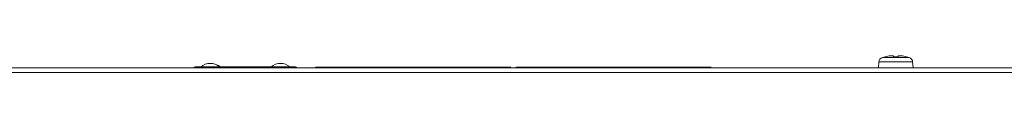
# Model space of a CAD drawing. Units: millimetres. Extents: x 0 to 157, y 0 to 86.
# Drawn here: x 55 to 69, y 29 to 30 of the extents above; entities that cross this region are included whole.
import ezdxf

# ---------------------------------------------------------------- set-up
doc = ezdxf.new("R2010")
doc.units = ezdxf.units.MM

msp = doc.modelspace()

# ---------------------------------------------------------------- linework, layer by layer
at = {"color": 18, "lineweight": 9, "true_color": 0x040000}
for p, q in [((67.175, 29.695), (67.566, 29.695)), ((67.214, 29.704), (67.214, 29.705)), ((67.338, 29.704), (67.338, 29.718)), ((67.403, 29.718), (67.403, 29.704)), ((67.527, 29.705), (67.527, 29.704)), ((42.233, 29.54), (76.521, 29.54)), ((57.089, 29.554), (57.089, 29.54)), ((57.089, 29.554), (58.559, 29.554)), ((57.097, 29.54), (57.097, 29.554)), ((57.172, 29.558), (57.1, 29.558)), ((58.206, 29.558), (57.442, 29.558)), ((57.592, 29.54), (57.592, 29.554)), ((58.056, 29.554), (58.056, 29.54)), ((58.548, 29.558), (58.476, 29.558)), ((58.551, 29.554), (58.551, 29.54)), ((58.559, 29.54), (58.559, 29.554)), ((58.854, 29.549), (61.72, 29.549)), ((61.794, 29.549), (64.66, 29.549)), ((67.118, 29.54), (67.122, 29.628)), ((67.122, 29.628), (67.618, 29.628)), ((67.623, 29.54), (67.618, 29.628)), ((42.149, 29.475), (76.604, 29.475))]:
    msp.add_line(p, q, dxfattribs=at)
for points in [[(67.338, 29.718), (67.338, 29.718), (67.338, 29.719)], [(67.403, 29.719), (67.403, 29.718), (67.403, 29.718)], [(57.099, 29.548), (57.099, 29.55), (57.099, 29.553), (57.098, 29.553), (57.098, 29.554), (57.097, 29.554)], [(58.551, 29.554), (58.55, 29.554), (58.55, 29.553), (58.549, 29.553), (58.549, 29.55), (58.549, 29.548)]]:
    msp.add_lwpolyline(points, dxfattribs=at)
for points in [[(67.175, 29.695), (67.145, 29.686), (67.124, 29.659), (67.122, 29.628)], [(67.214, 29.705), (67.201, 29.702), (67.188, 29.699), (67.175, 29.695)], [(67.292, 29.718), (67.266, 29.715), (67.24, 29.711), (67.214, 29.704)], [(67.3, 29.719), (67.298, 29.719), (67.295, 29.718), (67.292, 29.718)], [(67.403, 29.704), (67.381, 29.705), (67.36, 29.705), (67.338, 29.704)], [(67.448, 29.718), (67.446, 29.718), (67.443, 29.719), (67.44, 29.719)], [(67.527, 29.704), (67.501, 29.711), (67.475, 29.715), (67.448, 29.718)], [(67.566, 29.695), (67.553, 29.699), (67.54, 29.702), (67.527, 29.705)], [(67.618, 29.628), (67.617, 29.659), (67.596, 29.686), (67.566, 29.695)], [(57.089, 29.554), (57.079, 29.554), (57.071, 29.548), (57.068, 29.54)], [(57.1, 29.558), (57.095, 29.558), (57.091, 29.557), (57.087, 29.554)], [(57.446, 29.554), (57.367, 29.624), (57.248, 29.624), (57.168, 29.554)], [(57.453, 29.558), (57.424, 29.581), (57.39, 29.596), (57.354, 29.601)], [(58.48, 29.554), (58.4, 29.624), (58.281, 29.624), (58.201, 29.554)], [(58.561, 29.554), (58.557, 29.557), (58.553, 29.558), (58.548, 29.558)], [(58.58, 29.54), (58.577, 29.548), (58.568, 29.554), (58.559, 29.554)]]:
    msp.add_open_spline(points, degree=3, dxfattribs=at)
for points in [[(67.338, 29.719), (67.338, 29.719), (67.338, 29.719), (67.338, 29.719), (67.337, 29.719), (67.337, 29.719), (67.337, 29.719), (67.336, 29.72), (67.335, 29.72), (67.334, 29.72), (67.333, 29.72), (67.332, 29.72), (67.331, 29.72), (67.329, 29.72), (67.328, 29.72), (67.326, 29.72), (67.324, 29.72), (67.322, 29.72), (67.321, 29.72), (67.319, 29.72), (67.316, 29.72), (67.314, 29.72), (67.312, 29.72), (67.31, 29.72), (67.308, 29.72), (67.305, 29.719), (67.303, 29.719), (67.3, 29.719)], [(67.44, 29.719), (67.438, 29.719), (67.436, 29.719), (67.433, 29.72), (67.431, 29.72), (67.429, 29.72), (67.426, 29.72), (67.424, 29.72), (67.422, 29.72), (67.42, 29.72), (67.418, 29.72), (67.416, 29.72), (67.415, 29.72), (67.413, 29.72), (67.411, 29.72), (67.41, 29.72), (67.409, 29.72), (67.408, 29.72), (67.406, 29.72), (67.406, 29.72), (67.405, 29.72), (67.404, 29.719), (67.404, 29.719), (67.403, 29.719), (67.403, 29.719), (67.403, 29.719), (67.403, 29.719), (67.403, 29.719)]]:
    msp.add_open_spline(points, degree=3, knots=[0, 0, 0, 0, 1, 1, 1, 2, 2, 2, 3, 3, 3, 4, 4, 4, 5, 5, 5, 6, 6, 6, 7, 7, 7, 8, 8, 8, 9, 9, 9, 9], dxfattribs=at)

doc.saveas('drawing.dxf')
